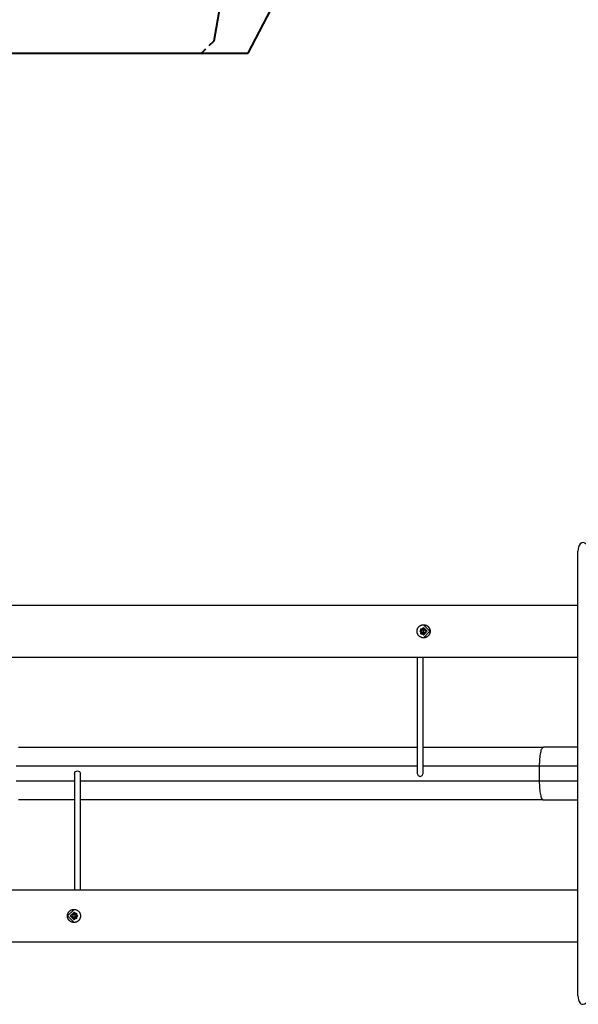
# Model space of a CAD drawing. Units: inches. Extents: x 246 to 350, y 128 to 292.
# Drawn here: x 285 to 299, y 189 to 215 of the extents above; entities that cross this region are included whole.
import ezdxf

# ---------------------------------------------------------------- set-up
doc = ezdxf.new("R2010")
doc.units = ezdxf.units.IN
doc.header["$MEASUREMENT"] = 0
doc.layers.add('Ebene 1', color=7, linetype='Continuous')

msp = doc.modelspace()

# ---------------------------------------------------------------- linework, layer by layer
at = {"layer": 'Ebene 1', "color": 179, "lineweight": 40, "true_color": 0x1a171b}
for points in [[(290.665, 214.073), (292.604, 217.777)], [(289.763, 214.405), (289.961, 215.528)], [(289.631, 214.273), (289.763, 214.405)], [(271.098, 214.073), (290.665, 214.073)], [(289.41, 214.053), (289.542, 214.185)]]:
    msp.add_lwpolyline(points, dxfattribs=at)
at = {"layer": 'Ebene 1', "color": 179, "lineweight": 25, "true_color": 0x1a171b}
for points in [[(299.695, 200.96), (299.657, 200.99), (299.615, 201.004), (299.573, 200.998), (299.536, 200.972), (299.507, 200.932), (299.488, 200.883), (299.477, 200.829), (299.473, 200.773)], [(299.473, 188.908), (299.473, 200.773)], [(299.473, 199.328), (271.592, 199.328)], [(295.224, 198.758), (295.23, 198.764), (295.236, 198.77), (295.243, 198.775), (295.25, 198.78), (295.257, 198.785), (295.264, 198.79), (295.266, 198.791), (295.268, 198.792), (295.269, 198.793), (295.271, 198.794), (295.275, 198.795), (295.279, 198.798), (295.287, 198.801), (295.295, 198.804), (295.303, 198.806), (295.311, 198.808), (295.315, 198.809), (295.319, 198.81), (295.322, 198.81), (295.324, 198.811), (295.326, 198.811), (295.328, 198.811), (295.336, 198.813), (295.345, 198.813), (295.354, 198.813), (295.362, 198.813), (295.371, 198.812), (295.379, 198.811), (295.384, 198.81), (295.388, 198.809), (295.392, 198.808), (295.396, 198.807), (295.404, 198.804), (295.413, 198.802), (295.421, 198.799), (295.428, 198.795), (295.432, 198.793), (295.436, 198.791), (295.438, 198.79), (295.44, 198.789), (295.442, 198.788), (295.444, 198.786), (295.451, 198.782), (295.458, 198.776), (295.464, 198.771), (295.471, 198.765), (295.474, 198.763), (295.477, 198.76), (295.478, 198.758), (295.48, 198.757), (295.481, 198.755), (295.483, 198.753), (295.488, 198.747), (295.494, 198.74), (295.499, 198.733), (295.503, 198.726), (295.507, 198.718), (295.511, 198.71), (295.512, 198.709), (295.513, 198.706), (295.513, 198.704), (295.514, 198.702), (295.516, 198.698), (295.517, 198.695), (295.52, 198.686), (295.522, 198.678), (295.524, 198.669), (295.525, 198.661), (295.526, 198.657), (295.526, 198.652), (295.526, 198.65), (295.526, 198.648), (295.526, 198.646), (295.526, 198.644), (295.527, 198.635), (295.526, 198.626), (295.525, 198.618), (295.524, 198.609), (295.523, 198.601), (295.52, 198.592), (295.519, 198.588), (295.518, 198.584), (295.517, 198.58), (295.515, 198.576), (295.512, 198.568), (295.508, 198.56), (295.504, 198.553), (295.5, 198.545), (295.498, 198.542), (295.495, 198.538), (295.494, 198.536), (295.493, 198.535), (295.491, 198.533), (295.49, 198.531), (295.484, 198.525), (295.479, 198.518), (295.473, 198.512), (295.467, 198.506), (295.463, 198.503), (295.46, 198.501), (295.458, 198.5), (295.456, 198.498), (295.454, 198.497), (295.453, 198.496), (295.446, 198.491), (295.438, 198.486), (295.431, 198.482), (295.423, 198.478), (295.415, 198.475), (295.407, 198.472), (295.405, 198.472), (295.403, 198.471), (295.401, 198.47), (295.399, 198.47), (295.395, 198.469), (295.39, 198.467), (295.382, 198.466), (295.373, 198.464), (295.365, 198.464), (295.356, 198.463), (295.352, 198.463), (295.348, 198.463), (295.345, 198.463), (295.343, 198.463), (295.341, 198.463), (295.339, 198.463), (295.33, 198.464), (295.322, 198.465), (295.313, 198.467), (295.305, 198.469), (295.297, 198.471), (295.289, 198.474), (295.287, 198.475), (295.285, 198.476), (295.283, 198.477), (295.281, 198.477), (295.277, 198.479), (295.273, 198.481), (295.266, 198.485), (295.259, 198.49), (295.252, 198.494), (295.245, 198.499), (295.241, 198.502), (295.238, 198.505), (295.235, 198.507), (295.232, 198.511), (295.226, 198.516), (295.22, 198.523), (295.215, 198.529), (295.21, 198.536), (295.207, 198.539), (295.205, 198.543), (295.204, 198.545), (295.203, 198.547), (295.202, 198.549), (295.201, 198.55), (295.197, 198.558), (295.193, 198.566), (295.19, 198.574), (295.187, 198.582), (295.184, 198.59), (295.182, 198.598), (295.181, 198.6), (295.181, 198.602), (295.181, 198.604), (295.18, 198.606), (295.18, 198.611), (295.179, 198.615), (295.178, 198.624), (295.178, 198.632), (295.178, 198.641), (295.178, 198.649), (295.178, 198.654), (295.179, 198.658), (295.179, 198.66), (295.179, 198.662), (295.179, 198.665), (295.18, 198.667), (295.181, 198.675), (295.184, 198.683), (295.186, 198.692), (295.189, 198.7), (295.192, 198.708), (295.195, 198.716), (295.196, 198.718), (295.197, 198.719), (295.198, 198.721), (295.199, 198.723), (295.201, 198.727), (295.204, 198.731), (295.208, 198.738), (295.213, 198.745), (295.219, 198.751), (295.224, 198.758), (295.224, 198.758)], [(295.349, 198.538), (295.249, 198.638), (295.349, 198.738), (295.448, 198.638), (295.349, 198.538), (295.349, 198.538)], [(295.348, 198.813), (295.523, 198.639), (295.349, 198.463)], [(295.263, 198.688), (295.263, 198.687), (295.262, 198.687)], [(295.327, 198.688), (295.263, 198.688)], [(295.263, 198.587), (295.263, 198.587), (295.264, 198.587)], [(295.264, 198.587), (295.328, 198.588)], [(295.371, 198.662), (295.328, 198.704), (295.268, 198.697)], [(295.269, 198.578), (295.287, 198.57), (295.306, 198.568)], [(295.277, 198.638), (295.353, 198.595), (295.353, 198.681), (295.277, 198.638), (295.277, 198.638)], [(295.312, 198.688), (295.299, 198.698), (295.284, 198.704)], [(295.285, 198.571), (295.3, 198.578), (295.313, 198.588)], [(295.306, 198.568), (295.345, 198.58), (295.371, 198.614)], [(295.327, 198.736), (295.406, 198.638), (295.328, 198.54)], [(271.285, 197.948), (299.473, 197.948)], [(295.18, 197.948), (295.18, 194.838)], [(295.34, 194.838), (295.34, 197.948)], [(295.18, 195.538), (294.825, 195.538), (294.608, 195.538), (294.391, 195.538), (294.175, 195.538), (293.958, 195.538), (293.742, 195.538), (293.526, 195.538), (293.311, 195.538), (293.095, 195.538), (292.665, 195.538), (292.235, 195.538), (291.806, 195.538), (291.377, 195.538), (290.948, 195.538), (290.518, 195.538), (290.087, 195.538), (289.654, 195.538), (289.22, 195.538), (288.784, 195.538), (288.564, 195.538), (288.345, 195.538), (288.124, 195.538), (287.903, 195.538), (287.681, 195.538), (287.458, 195.538), (287.235, 195.538), (287.011, 195.538), (286.786, 195.538), (286.561, 195.538), (286.336, 195.538), (286.11, 195.538), (285.885, 195.538), (285.659, 195.538), (285.434, 195.538), (285.209, 195.538), (284.986, 195.538), (284.762, 195.538), (284.54, 195.538)], [(298.544, 195.538), (298.292, 195.538), (297.861, 195.538), (297.429, 195.538), (297.213, 195.538), (296.996, 195.538), (296.779, 195.538), (296.562, 195.538), (296.345, 195.538), (296.128, 195.538), (295.91, 195.538), (295.693, 195.538), (295.34, 195.538)], [(298.449, 195.038), (298.45, 195.087), (298.451, 195.137), (298.454, 195.186), (298.457, 195.233), (298.462, 195.278), (298.467, 195.321), (298.473, 195.361), (298.48, 195.398), (298.488, 195.432), (298.495, 195.462), (298.504, 195.487), (298.514, 195.509), (298.523, 195.526), (298.533, 195.538), (298.544, 195.545), (298.554, 195.547)], [(299.475, 195.547), (298.554, 195.547)], [(295.18, 195.038), (294.859, 195.038), (294.652, 195.038), (294.444, 195.038), (294.236, 195.038), (294.027, 195.038), (293.818, 195.038), (293.608, 195.038), (293.398, 195.038), (293.188, 195.038), (292.767, 195.038), (292.344, 195.038), (291.92, 195.038), (291.495, 195.038), (291.067, 195.038), (290.636, 195.038), (290.203, 195.038), (289.766, 195.038), (289.325, 195.038), (288.881, 195.038), (288.656, 195.038), (288.432, 195.038), (288.205, 195.038), (287.977, 195.038), (287.748, 195.038), (287.518, 195.038), (287.286, 195.038), (287.053, 195.038), (286.818, 195.038), (286.583, 195.038), (286.347, 195.038), (286.11, 195.038), (285.874, 195.038), (285.638, 195.038), (285.402, 195.038), (285.168, 195.038), (284.935, 195.038), (284.703, 195.038), (284.473, 195.038)], [(286.03, 194.838), (286.054, 194.892), (286.11, 194.914)], [(286.03, 194.838), (286.03, 191.727)], [(286.11, 194.914), (286.167, 194.892), (286.19, 194.838)], [(286.19, 191.727), (286.19, 194.838)], [(295.18, 194.838), (295.204, 194.783), (295.26, 194.761)], [(295.26, 194.761), (295.317, 194.783), (295.34, 194.838)], [(299.474, 195.038), (299.038, 195.038), (298.617, 195.038), (298.196, 195.038), (297.776, 195.038), (297.356, 195.038), (297.146, 195.038), (296.936, 195.038), (296.727, 195.038), (296.518, 195.038), (296.309, 195.038), (296.101, 195.038), (295.893, 195.038), (295.686, 195.038), (295.34, 195.038)], [(298.449, 194.638), (298.449, 194.838), (298.449, 195.038)], [(299.475, 195.038), (298.449, 195.038)], [(286.03, 194.638), (285.638, 194.638), (285.402, 194.638), (285.168, 194.638), (284.935, 194.638), (284.703, 194.638), (284.473, 194.638)], [(299.474, 194.638), (299.038, 194.638), (298.617, 194.638), (298.196, 194.638), (297.776, 194.638), (297.356, 194.638), (297.146, 194.638), (296.936, 194.638), (296.727, 194.638), (296.518, 194.638), (296.309, 194.638), (296.101, 194.638), (295.893, 194.638), (295.686, 194.638), (295.479, 194.638), (295.273, 194.638), (295.066, 194.638), (294.859, 194.638), (294.652, 194.638), (294.444, 194.638), (294.236, 194.638), (294.027, 194.638), (293.818, 194.638), (293.608, 194.638), (293.398, 194.638), (293.188, 194.638), (292.767, 194.638), (292.344, 194.638), (291.92, 194.638), (291.495, 194.638), (291.067, 194.638), (290.636, 194.638), (290.203, 194.638), (289.766, 194.638), (289.325, 194.638), (288.881, 194.638), (288.656, 194.638), (288.432, 194.638), (288.205, 194.638), (287.977, 194.638), (287.748, 194.638), (287.518, 194.638), (287.286, 194.638), (287.053, 194.638), (286.818, 194.638), (286.583, 194.638), (286.19, 194.638)], [(299.475, 194.638), (298.449, 194.638)], [(298.554, 194.128), (298.544, 194.13), (298.533, 194.138), (298.523, 194.149), (298.514, 194.167), (298.504, 194.188), (298.495, 194.214), (298.488, 194.243), (298.48, 194.277), (298.473, 194.314), (298.467, 194.354), (298.462, 194.397), (298.457, 194.443), (298.454, 194.489), (298.451, 194.538), (298.45, 194.588), (298.449, 194.638)], [(286.03, 194.138), (285.659, 194.138), (285.434, 194.138), (285.209, 194.138), (284.986, 194.138), (284.762, 194.138), (284.54, 194.138)], [(298.544, 194.138), (298.292, 194.138), (297.861, 194.138), (297.429, 194.138), (297.213, 194.138), (296.996, 194.138), (296.779, 194.138), (296.562, 194.138), (296.345, 194.138), (296.128, 194.138), (295.91, 194.138), (295.693, 194.138), (295.476, 194.138), (295.259, 194.138), (295.042, 194.138), (294.825, 194.138), (294.608, 194.138), (294.391, 194.138), (294.175, 194.138), (293.958, 194.138), (293.742, 194.138), (293.526, 194.138), (293.311, 194.138), (293.095, 194.138), (292.665, 194.138), (292.235, 194.138), (291.806, 194.138), (291.377, 194.138), (290.948, 194.138), (290.518, 194.138), (290.087, 194.138), (289.654, 194.138), (289.22, 194.138), (288.784, 194.138), (288.564, 194.138), (288.345, 194.138), (288.124, 194.138), (287.903, 194.138), (287.681, 194.138), (287.458, 194.138), (287.235, 194.138), (287.011, 194.138), (286.786, 194.138), (286.561, 194.138), (286.19, 194.138)], [(299.475, 194.128), (298.554, 194.128)], [(299.473, 191.727), (271.282, 191.727)], [(286.147, 190.918), (286.141, 190.911), (286.134, 190.906), (286.128, 190.9), (286.121, 190.895), (286.114, 190.89), (286.107, 190.886), (286.105, 190.885), (286.103, 190.884), (286.101, 190.883), (286.1, 190.882), (286.096, 190.88), (286.092, 190.878), (286.084, 190.874), (286.076, 190.872), (286.068, 190.869), (286.06, 190.867), (286.055, 190.866), (286.051, 190.865), (286.049, 190.865), (286.047, 190.864), (286.045, 190.864), (286.043, 190.864), (286.034, 190.863), (286.025, 190.863), (286.017, 190.862), (286.009, 190.863), (286, 190.864), (285.991, 190.865), (285.987, 190.866), (285.983, 190.867), (285.979, 190.867), (285.974, 190.869), (285.966, 190.871), (285.958, 190.874), (285.95, 190.877), (285.942, 190.881), (285.938, 190.882), (285.934, 190.884), (285.933, 190.886), (285.931, 190.887), (285.929, 190.888), (285.927, 190.889), (285.92, 190.894), (285.913, 190.899), (285.906, 190.904), (285.9, 190.91), (285.897, 190.913), (285.893, 190.916), (285.892, 190.917), (285.891, 190.919), (285.889, 190.921), (285.888, 190.922), (285.882, 190.929), (285.877, 190.936), (285.872, 190.943), (285.868, 190.95), (285.864, 190.958), (285.86, 190.965), (285.859, 190.967), (285.858, 190.969), (285.857, 190.971), (285.856, 190.973), (285.855, 190.977), (285.853, 190.981), (285.851, 190.989), (285.848, 190.998), (285.847, 191.006), (285.846, 191.015), (285.845, 191.019), (285.845, 191.023), (285.844, 191.025), (285.844, 191.027), (285.844, 191.03), (285.844, 191.032), (285.844, 191.041), (285.844, 191.049), (285.845, 191.058), (285.846, 191.066), (285.848, 191.075), (285.85, 191.083), (285.851, 191.087), (285.853, 191.091), (285.854, 191.095), (285.855, 191.099), (285.859, 191.107), (285.862, 191.115), (285.866, 191.123), (285.871, 191.13), (285.873, 191.134), (285.876, 191.137), (285.877, 191.139), (285.878, 191.141), (285.879, 191.143), (285.881, 191.144), (285.886, 191.151), (285.892, 191.157), (285.898, 191.163), (285.904, 191.169), (285.908, 191.172), (285.911, 191.175), (285.913, 191.176), (285.914, 191.177), (285.916, 191.178), (285.918, 191.18), (285.925, 191.184), (285.932, 191.189), (285.94, 191.193), (285.948, 191.197), (285.956, 191.2), (285.964, 191.203), (285.965, 191.204), (285.968, 191.205), (285.97, 191.205), (285.972, 191.206), (285.976, 191.207), (285.98, 191.208), (285.989, 191.209), (285.997, 191.211), (286.006, 191.212), (286.014, 191.212), (286.019, 191.212), (286.023, 191.212), (286.025, 191.212), (286.027, 191.212), (286.029, 191.212), (286.031, 191.212), (286.04, 191.211), (286.049, 191.21), (286.057, 191.208), (286.065, 191.206), (286.073, 191.204), (286.082, 191.201), (286.084, 191.2), (286.085, 191.2), (286.087, 191.199), (286.09, 191.198), (286.093, 191.196), (286.097, 191.194), (286.105, 191.19), (286.112, 191.186), (286.119, 191.181), (286.126, 191.176), (286.129, 191.174), (286.132, 191.171), (286.136, 191.168), (286.139, 191.165), (286.145, 191.159), (286.15, 191.153), (286.156, 191.146), (286.161, 191.139), (286.163, 191.136), (286.165, 191.132), (286.167, 191.13), (286.168, 191.129), (286.169, 191.127), (286.17, 191.125), (286.174, 191.117), (286.178, 191.11), (286.181, 191.102), (286.184, 191.094), (286.186, 191.086), (286.188, 191.077), (286.189, 191.075), (286.19, 191.073), (286.19, 191.071), (286.19, 191.069), (286.191, 191.064), (286.192, 191.06), (286.193, 191.052), (286.193, 191.043), (286.193, 191.034), (286.193, 191.026), (286.192, 191.022), (286.192, 191.017), (286.192, 191.015), (286.191, 191.013), (286.191, 191.011), (286.191, 191.009), (286.189, 191), (286.187, 190.992), (286.185, 190.984), (286.182, 190.975), (286.179, 190.968), (286.175, 190.96), (286.174, 190.958), (286.173, 190.956), (286.172, 190.954), (286.171, 190.952), (286.169, 190.948), (286.167, 190.945), (286.162, 190.938), (286.157, 190.931), (286.152, 190.924), (286.147, 190.918), (286.147, 190.918)], [(286.023, 190.862), (285.847, 191.037), (286.022, 191.213)], [(286.022, 191.137), (286.122, 191.037), (286.022, 190.938), (285.922, 191.037), (286.022, 191.137), (286.022, 191.137)], [(286.044, 190.94), (285.965, 191.037), (286.043, 191.135)], [(286.065, 191.108), (286.025, 191.095), (285.999, 191.062)], [(286, 191.013), (286.043, 190.971), (286.102, 190.979)], [(286.093, 191.038), (286.018, 191.08), (286.018, 190.994), (286.093, 191.038), (286.093, 191.038)], [(286.107, 191.088), (286.043, 191.088)], [(286.043, 190.987), (286.107, 190.988)], [(286.086, 191.105), (286.071, 191.098), (286.058, 191.088)], [(286.059, 190.987), (286.072, 190.977), (286.087, 190.971)], [(286.102, 191.097), (286.084, 191.105), (286.065, 191.108)], [(286.108, 191.088), (286.107, 191.088), (286.107, 191.088)], [(286.107, 190.988), (286.108, 190.988), (286.108, 190.988)], [(271.592, 190.348), (299.473, 190.348)], [(299.473, 188.908), (299.477, 188.853), (299.488, 188.799), (299.507, 188.75), (299.536, 188.71), (299.553, 188.694), (299.573, 188.684), (299.593, 188.679), (299.615, 188.678), (299.657, 188.692), (299.695, 188.721)]]:
    msp.add_lwpolyline(points, dxfattribs=at)

doc.saveas('drawing.dxf')
